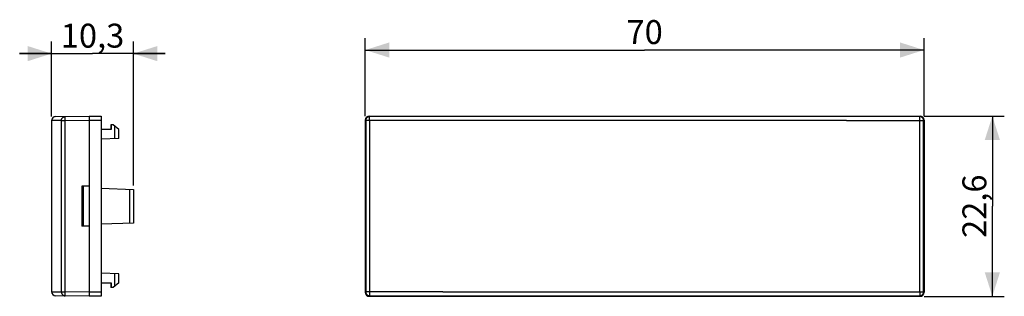
# Model space of a CAD drawing. Units: millimetres. Extents: x -83 to 41, y -26 to 9.
import ezdxf

# ---------------------------------------------------------------- set-up
doc = ezdxf.new("R2010")
doc.units = ezdxf.units.MM
doc.header["$LTSCALE"] = 16.335
doc.layers.get('0').update_dxf_attribs({"linetype": 'CONTINUOUS'})
for name, color, linetype in [('ASSI', 7, 'CONTINUOUS'), ('DRAFT', 7, 'CONTINUOUS'), ('RACCORDO', 7, 'CONTINUOUS')]:
    doc.layers.add(name, color=color, linetype=linetype)
doc.styles.get("Standard").update_dxf_attribs({"font": 'txt', "width": 0.8})
doc.dimstyles.new('DIMSTYLE_1', dxfattribs={"dimtxt": 3, "dimasz": 3, "dimexe": 1.5, "dimexo": 0.5, "dimgap": 0.75, "dimtad": 1, "dimtxsty": 'STANDARD', "dimblk": '_FILLED', "dimblk1": '_FILLED', "dimblk2": '_FILLED', "dimcen": 0.09, "dimadec": 0, "dimazin": 0, "dimtfac": 1, "dimtofl": 0, "dimtmove": 0, "dimatfit": 3, "dimldrblk": '_FILLED', "dimfxl": 1, "dimtolj": 1, "dimarcsym": 0})
doc.dimstyles.new('DIMSTYLE_2', dxfattribs={"dimtxt": 3, "dimasz": 3, "dimexe": 1.5, "dimexo": 0.5, "dimgap": 0.75, "dimtad": 1, "dimdec": 1, "dimtxsty": 'STANDARD', "dimblk": '_FILLED', "dimblk1": '_FILLED', "dimblk2": '_FILLED', "dimcen": 0.09, "dimadec": 0, "dimazin": 0, "dimtfac": 1, "dimtdec": 1, "dimtofl": 0, "dimtmove": 0, "dimatfit": 3, "dimldrblk": '_FILLED', "dimfxl": 1, "dimtolj": 1, "dimarcsym": 0})

# ---------------------------------------------------------------- blocks, each defined once
blk = doc.blocks.new('_FILLED')
at = {"color": 0, "linetype": 'BYBLOCK'}
blk.add_solid([(0, 0), (-1, 0.317), (-1, -0.317)], dxfattribs=at)
blk = doc.blocks.new('*D0')
at = {"color": 7, "linetype": 'CONTINUOUS'}
for p, q in [((-39.37, -3.23), (-39.37, 6.55)), ((30.63, -3.23), (30.63, 6.55)), ((-39.37, 5.05), (-4.37, 5.05)), ((30.63, 5.05), (-4.37, 5.05))]:
    blk.add_line(p, q, dxfattribs=at)
at = {"color": 7, "linetype": 'CONTINUOUS', "xscale": 3, "yscale": 3, "zscale": 3, "rotation": 180}
blk.add_blockref('_FILLED', (-39.37, 5.05), dxfattribs=at)
at = {"color": 7, "linetype": 'CONTINUOUS', "xscale": 3, "yscale": 3, "zscale": 3}
blk.add_blockref('_FILLED', (30.63, 5.05), dxfattribs=at)
at = {"color": 7, "linetype": 'CONTINUOUS', "insert": (-4.37, 8.8), "char_height": 3, "width": 7.0714, "attachment_point": 2, "line_spacing_factor": 0.9}
blk.add_mtext('70', dxfattribs=at)
blk = doc.blocks.new('*D1')
at = {"color": 7, "linetype": 'CONTINUOUS'}
for p, q in [((30.63, -3.23), (40.69, -3.23)), ((39.19, -3.23), (39.19, -14.53)), ((39.19, -25.83), (39.19, -14.53)), ((30.63, -25.83), (40.69, -25.83))]:
    blk.add_line(p, q, dxfattribs=at)
at = {"color": 7, "linetype": 'CONTINUOUS', "xscale": 3, "yscale": 3, "zscale": 3}
for p, rotation in [((39.19, -3.23), 90), ((39.19, -25.83), 270)]:
    blk.add_blockref('_FILLED', p, dxfattribs=dict(at, rotation=rotation))
at = {"color": 7, "linetype": 'CONTINUOUS', "insert": (35.44, -14.53), "char_height": 3, "width": 13.1786, "attachment_point": 2, "rotation": 90, "line_spacing_factor": 0.9}
blk.add_mtext('22,6', dxfattribs=at)
blk = doc.blocks.new('*D2')
at = {"color": 7, "linetype": 'CONTINUOUS'}
for p, q in [((-78.67, -3.3), (-78.67, 6.1)), ((-68.42, -11.92), (-68.42, 6.1)), ((-78.67, 4.6), (-82.67, 4.6)), ((-82.67, 4.6), (-73.54, 4.6)), ((-64.42, 4.6), (-73.54, 4.6)), ((-68.42, 4.6), (-64.42, 4.6))]:
    blk.add_line(p, q, dxfattribs=at)
at = {"color": 7, "linetype": 'CONTINUOUS', "xscale": 3, "yscale": 3, "zscale": 3}
blk.add_blockref('_FILLED', (-78.67, 4.6), dxfattribs=at)
at = {"color": 7, "linetype": 'CONTINUOUS', "xscale": 3, "yscale": 3, "zscale": 3, "rotation": 180}
blk.add_blockref('_FILLED', (-68.42, 4.6), dxfattribs=at)
at = {"color": 7, "linetype": 'CONTINUOUS', "insert": (-73.54, 8.35), "char_height": 3, "width": 11.8929, "attachment_point": 2, "line_spacing_factor": 0.9}
blk.add_mtext('10,3', dxfattribs=at)

msp = doc.modelspace()

# ---------------------------------------------------------------- linework, layer by layer
at = {"layer": 'ASSI', "color": 7, "linetype": 'CONTINUOUS'}
msp.add_line((-78.665, -3.802), (-78.665, -25.255), dxfattribs=at)
at = {"layer": 'DRAFT', "color": 7, "linetype": 'CONTINUOUS'}
for p, q in [((-71.195, -4.928), (-72.465, -4.928)), ((-71.265, -4.328), (-71.265, -4.928)), ((-70.965, -4.328), (-71.265, -4.328)), ((-71.195, -4.328), (-71.195, -4.928)), ((-73.965, -12.021), (-74.865, -12.028)), ((-74.865, -12.028), (-74.865, -17.028)), ((-39.367, -12.021), (-39.351, -12.028)), ((-39.351, -12.028), (-39.351, -17.028)), ((30.633, -12.021), (30.617, -12.028)), ((30.617, -12.028), (30.617, -17.028)), ((-73.965, -17.036), (-74.865, -17.028)), ((-39.367, -17.036), (-39.351, -17.028)), ((30.633, -17.036), (30.617, -17.028)), ((-72.465, -24.128), (-71.195, -24.128)), ((-71.265, -24.128), (-71.265, -24.728)), ((-71.195, -24.128), (-71.195, -24.728)), ((-70.965, -24.728), (-71.265, -24.728))]:
    msp.add_line(p, q, dxfattribs=at)
at = {"layer": 'RACCORDO', "color": 7, "linetype": 'CONTINUOUS'}
for p, q in [((-78.174, -3.302), (-73.965, -3.228)), ((-73.965, -3.228), (-73.965, -25.828)), ((-73.965, -3.228), (-72.465, -3.228)), ((-72.465, -3.228), (-72.465, -25.828)), ((-38.867, -3.228), (30.133, -3.228)), ((-70.265, -4.928), (-70.965, -4.328)), ((-70.265, -6.052), (-70.265, -4.928)), ((-39.367, -3.728), (-39.367, -25.328)), ((30.633, -3.728), (30.633, -25.328)), ((-70.265, -6.052), (-72.465, -6.128)), ((-72.465, -12.278), (-68.415, -12.42)), ((-68.415, -12.42), (-68.415, -16.637)), ((-68.415, -16.637), (-72.465, -16.778)), ((-70.265, -23.005), (-72.465, -22.928)), ((-70.265, -24.128), (-70.265, -23.005)), ((-70.265, -24.128), (-70.965, -24.728)), ((-73.965, -25.828), (-78.174, -25.755)), ((-72.465, -25.828), (-73.965, -25.828)), ((-38.867, -25.828), (30.133, -25.828))]:
    msp.add_line(p, q, dxfattribs=at)
at = {"layer": 'RACCORDO', "color": 253, "linetype": 'CONTINUOUS'}
for p, q in [((-76.951, -3.53), (-76.951, -3.459)), ((-76.95, -3.651), (-76.951, -3.53)), ((-76.948, -3.78), (-76.95, -3.651)), ((-38.867, -3.228), (-38.815, -3.28)), ((-15.86, -3.299), (-25.05, -3.294)), ((-6.666, -3.302), (-15.86, -3.299)), ((2.53, -3.301), (-6.666, -3.302)), ((11.722, -3.297), (2.53, -3.301)), ((20.906, -3.29), (11.722, -3.297)), ((30.081, -3.28), (20.906, -3.29)), ((30.081, -3.28), (30.133, -3.228)), ((-77.438, -3.78), (-78.665, -3.802)), ((-77.438, -25.276), (-77.438, -3.78)), ((-77.438, -3.78), (-76.948, -3.78)), ((-76.948, -3.78), (-73.965, -3.728)), ((-76.948, -25.276), (-76.948, -3.78)), ((-73.965, -3.728), (-72.465, -3.728)), ((-70.765, -6.069), (-70.765, -4.5)), ((-39.367, -3.728), (-39.315, -3.78)), ((-39.315, -3.78), (-39.315, -25.276)), ((-38.85, -3.78), (-38.85, -25.276)), ((-15.872, -3.799), (-25.071, -3.794)), ((-6.668, -3.802), (-15.872, -3.799)), ((2.537, -3.801), (-6.668, -3.802)), ((11.739, -3.797), (2.537, -3.801)), ((20.933, -3.79), (11.739, -3.797)), ((20.933, -3.79), (30.581, -3.78)), ((30.117, -3.78), (30.116, -3.729)), ((30.117, -25.276), (30.117, -3.78)), ((30.581, -3.78), (30.633, -3.728)), ((30.581, -25.276), (30.581, -3.78)), ((-74.667, -17.03), (-74.667, -12.027)), ((-68.898, -12.403), (-68.898, -16.654)), ((-70.765, -24.557), (-70.765, -22.988)), ((-78.665, -25.255), (-77.438, -25.276)), ((-77.438, -25.276), (-76.948, -25.276)), ((-76.951, -25.563), (-76.95, -25.447)), ((-76.951, -25.63), (-76.951, -25.563)), ((-76.951, -25.686), (-76.951, -25.63)), ((-73.965, -25.328), (-76.948, -25.276)), ((-72.465, -25.328), (-73.965, -25.328)), ((-39.315, -25.276), (-39.367, -25.328)), ((-29.667, -25.267), (-39.315, -25.276)), ((-38.815, -25.776), (-38.867, -25.828)), ((-38.85, -25.276), (-38.849, -25.328)), ((-38.815, -25.776), (-29.64, -25.766)), ((-29.667, -25.267), (-20.472, -25.26)), ((-29.64, -25.766), (-20.456, -25.76)), ((-20.472, -25.26), (-11.271, -25.256)), ((-20.456, -25.76), (-11.263, -25.756)), ((-11.271, -25.256), (-2.066, -25.255)), ((-11.263, -25.756), (-2.068, -25.755)), ((-2.068, -25.755), (7.126, -25.757)), ((-2.066, -25.255), (7.138, -25.257)), ((7.126, -25.757), (16.316, -25.763)), ((7.138, -25.257), (16.337, -25.263)), ((30.133, -25.828), (30.081, -25.776)), ((30.633, -25.328), (30.581, -25.276))]:
    msp.add_line(p, q, dxfattribs=at)
for points in [[(-77.438, -3.78), (-77.435, -3.729), (-77.427, -3.678), (-77.414, -3.628), (-77.396, -3.579), (-77.372, -3.533), (-77.345, -3.489), (-77.312, -3.449), (-77.276, -3.412), (-77.236, -3.379), (-77.193, -3.35), (-77.147, -3.326), (-77.1, -3.307), (-77.051, -3.293), (-77, -3.284), (-76.948, -3.28)], [(-76.951, -3.459), (-76.951, -3.397), (-76.951, -3.371), (-76.951, -3.347), (-76.951, -3.327), (-76.95, -3.311), (-76.95, -3.298), (-76.949, -3.288), (-76.948, -3.282), (-76.948, -3.28)], [(-38.815, -3.28), (-38.858, -3.282), (-38.902, -3.288), (-38.944, -3.298), (-38.986, -3.311), (-39.026, -3.327), (-39.065, -3.347), (-39.102, -3.371), (-39.136, -3.397), (-39.168, -3.427), (-39.198, -3.459), (-39.224, -3.494), (-39.248, -3.53), (-39.268, -3.569), (-39.285, -3.609), (-39.298, -3.651), (-39.307, -3.694), (-39.313, -3.737), (-39.315, -3.78)], [(-38.85, -3.78), (-38.849, -3.729), (-38.849, -3.628)], [(-38.849, -3.628), (-38.847, -3.579), (-38.843, -3.489)], [(-38.843, -3.489), (-38.841, -3.449), (-38.836, -3.379)], [(-38.836, -3.379), (-38.833, -3.35), (-38.829, -3.326), (-38.826, -3.307), (-38.823, -3.293), (-38.819, -3.284), (-38.815, -3.28)], [(-25.05, -3.294), (-34.229, -3.286), (-38.815, -3.28)], [(30.107, -3.449), (30.102, -3.379), (30.099, -3.35), (30.095, -3.326), (30.092, -3.307), (30.089, -3.293), (30.086, -3.284), (30.081, -3.28)], [(30.581, -3.78), (30.579, -3.737), (30.573, -3.694), (30.564, -3.651), (30.551, -3.609), (30.534, -3.569), (30.514, -3.53), (30.491, -3.494), (30.464, -3.459), (30.435, -3.427), (30.402, -3.397), (30.368, -3.371), (30.331, -3.347), (30.292, -3.327), (30.252, -3.311), (30.21, -3.298), (30.168, -3.288), (30.125, -3.282), (30.081, -3.28)], [(30.113, -3.579), (30.11, -3.489), (30.107, -3.449)], [(30.116, -3.729), (30.115, -3.628), (30.113, -3.579)], [(-25.071, -3.794), (-34.26, -3.786), (-39.315, -3.78)], [(-77.438, -25.276), (-77.435, -25.328), (-77.427, -25.379), (-77.414, -25.429), (-77.396, -25.478), (-77.372, -25.524), (-77.345, -25.567), (-77.312, -25.608), (-77.276, -25.645), (-77.236, -25.678), (-77.193, -25.707), (-77.147, -25.731), (-77.1, -25.75), (-77.051, -25.764), (-77, -25.773), (-76.948, -25.776)], [(-76.948, -25.776), (-76.948, -25.774), (-76.949, -25.769), (-76.95, -25.759), (-76.95, -25.746), (-76.951, -25.729), (-76.951, -25.709), (-76.951, -25.686)], [(-76.95, -25.447), (-76.948, -25.32), (-76.948, -25.276)], [(-39.315, -25.276), (-39.313, -25.32), (-39.307, -25.363), (-39.298, -25.406), (-39.285, -25.447), (-39.268, -25.488), (-39.248, -25.526), (-39.224, -25.563), (-39.198, -25.598), (-39.168, -25.63), (-39.136, -25.659), (-39.102, -25.686), (-39.065, -25.709), (-39.026, -25.729), (-38.986, -25.746), (-38.944, -25.759), (-38.902, -25.769), (-38.858, -25.774), (-38.815, -25.776)], [(-38.849, -25.328), (-38.849, -25.429), (-38.847, -25.478)], [(-38.847, -25.478), (-38.843, -25.567), (-38.841, -25.608)], [(-38.841, -25.608), (-38.836, -25.678), (-38.833, -25.707), (-38.829, -25.731), (-38.826, -25.75), (-38.823, -25.764), (-38.819, -25.773), (-38.815, -25.776)], [(16.316, -25.763), (25.495, -25.771), (30.081, -25.776)], [(16.337, -25.263), (25.526, -25.271), (30.581, -25.276)], [(30.081, -25.776), (30.125, -25.774), (30.168, -25.769), (30.21, -25.759), (30.252, -25.746), (30.292, -25.729), (30.331, -25.709), (30.368, -25.686), (30.402, -25.659), (30.435, -25.63), (30.464, -25.598), (30.491, -25.563), (30.514, -25.526), (30.534, -25.488), (30.551, -25.447), (30.564, -25.406), (30.573, -25.363), (30.579, -25.32), (30.581, -25.276)], [(30.102, -25.678), (30.099, -25.707), (30.095, -25.731), (30.092, -25.75), (30.089, -25.764), (30.086, -25.773), (30.081, -25.776)], [(30.11, -25.567), (30.107, -25.608), (30.102, -25.678)], [(30.115, -25.429), (30.113, -25.478), (30.11, -25.567)], [(30.117, -25.276), (30.116, -25.328), (30.115, -25.429)]]:
    msp.add_lwpolyline(points, dxfattribs=at)
at = {"layer": 'RACCORDO', "color": 7, "linetype": 'CONTINUOUS'}
for centre, start, end in [((-78.165, -3.802), 91, 180), ((-38.867, -3.728), 90, 180), ((30.133, -3.728), 0, 90), ((-78.165, -25.255), 180, 269), ((-38.867, -25.328), 180, 270), ((30.133, -25.328), 270, 360)]:
    msp.add_arc(centre, 0.5, start, end, dxfattribs=at)
for centre, major_axis, start_param, end_param in [((-38.867, -3.728), (0.354, -0.354), 2.3563468, 3.9268385), ((30.133, -3.728), (0.354, 0.354), -0.7852459, 0.7852459), ((-38.867, -25.328), (0.354, 0.354), -3.9268385, -2.3563468), ((30.133, -25.328), (0.354, -0.354), -0.7852459, 0.7852459)]:
    msp.add_ellipse(centre, major_axis=major_axis, ratio=0.9996955, start_param=start_param, end_param=end_param, dxfattribs=at)

# ---------------------------------------------------------------- dimensions: what is measured, and where the dimension line sits
at = {"color": 7, "linetype": 'CONTINUOUS'}
dim = msp.add_linear_dim(base=(30.633, 5.052), p1=(-39.367, -3.728), p2=(30.633, -3.728), dimstyle='DIMSTYLE_1', dxfattribs=at)
dim.commit()
dim.dimension.update_dxf_attribs({"geometry": '*D0', "text_midpoint": (-4.795, 5.052), "dimtype": 160})
for base, p1, p2, angle, dimstyle, picture, middle in [((-78.66521728, 4.604348944), (-68.41521728, -12.419820119), (-78.66521728, -3.801778413), 180, 'DIMSTYLE_2', '*D2', (-73.968786736, 4.604348944)), ((39.189, -25.828), (30.133, -3.228), (30.133, -25.828), 270, 'DIMSTYLE_1', '*D1', (39.189, -14.957))]:
    dim = msp.add_linear_dim(base=base, p1=p1, p2=p2, angle=angle, dimstyle=dimstyle, dxfattribs=at)
    dim.commit()
    dim.dimension.update_dxf_attribs({"geometry": picture, "text_midpoint": middle, "dimtype": 160})

doc.saveas('drawing.dxf')
